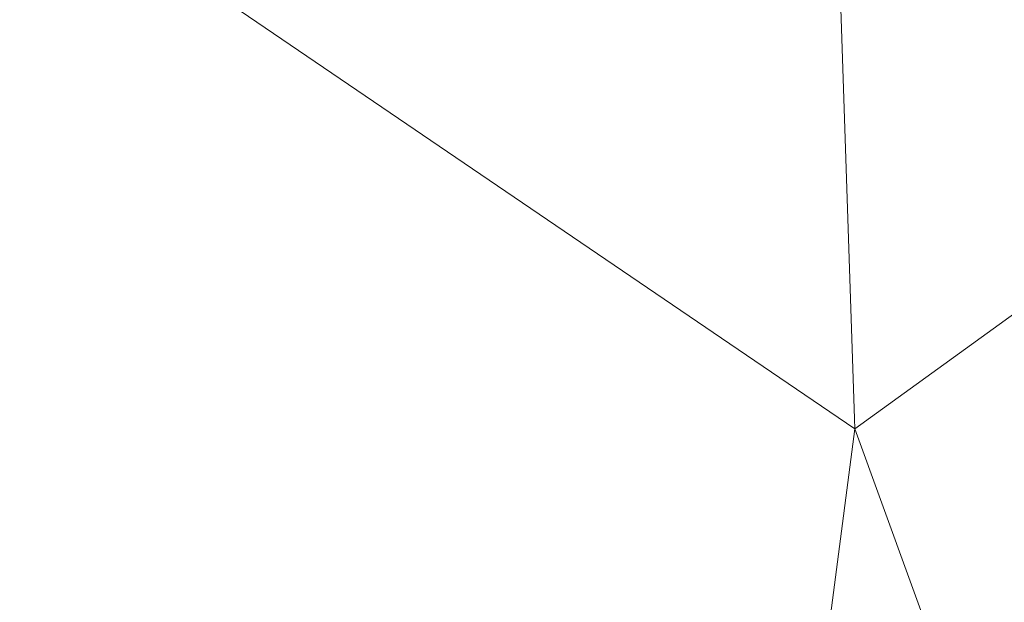
# Model space of a CAD drawing. Units: inches. Extents: x 0 to 204, y 0 to 264.
# Drawn here: x 104 to 104, y 162 to 163 of the extents above; entities that cross this region are included whole.
import ezdxf

# ---------------------------------------------------------------- set-up
doc = ezdxf.new("R2010")
doc.units = ezdxf.units.IN
doc.header["$MEASUREMENT"] = 0
doc.layers.get('0').update_dxf_attribs({"color": 10})

# ---------------------------------------------------------------- blocks, each defined once
blk = doc.blocks.new('OASI-LBSWIV4P-3D')
at = {"lineweight": 18}
mesh = blk.add_polyface(dxfattribs=at)
corners = [(8.92722, 9.104, -0.32056), (8.3422, 8.51897, -0.32056), (8.21133, 8.38811), (-0.08839, 0.08839), (-0.08839, 0.08839, 1.32392), (8.64078, 8.81756, 0.38107)]
mesh.append_faces([[corners[k] for k in face] for face in [(2, 4, 5)]], dxfattribs={"vtx0": -1, "vtx2": -1})
mesh.append_faces([[corners[k] for k in face] for face in [(3, 4, 2), (1, 2, 5, 0)]], dxfattribs={"vtx1": -1})
mesh = blk.add_polyface(dxfattribs=at)
corners = [(-8.76572, 9.02669, 16.17944), (8.76572, 9.02669, 16.17944), (10.86489, -14.75, 16.17944), (-10.86489, -14.75, 16.17944)]
mesh.append_faces([[corners[k] for k in face] for face in [(0, 1, 2, 3)]])
mesh = blk.add_polyface(dxfattribs=at)
corners = [(9.104, 8.92722, -0.32056), (8.81756, 8.64078, 0.38107), (0.08839, -0.08839, 1.32392), (0.08839, -0.08839), (8.38811, 8.21133), (8.51897, 8.3422, -0.32056)]
mesh.append_faces([[corners[k] for k in face] for face in [(1, 4, 5, 0)]], dxfattribs={"vtx0": -1})
mesh.append_faces([[corners[k] for k in face] for face in [(2, 4, 1)]], dxfattribs={"vtx0": -1, "vtx1": -1})
mesh.append_faces([[corners[k] for k in face] for face in [(2, 3, 4)]], dxfattribs={"vtx2": -1})
mesh = blk.add_polyface(dxfattribs=at)
corners = [(8.81756, 8.64078, 0.38107), (8.64078, 8.81756, 0.38107), (-0.08839, 0.08839, 1.32392), (0.08839, -0.08839, 1.32392)]
mesh.append_faces([[corners[k] for k in face] for face in [(0, 1, 2, 3)]])
mesh = blk.add_polyface(dxfattribs=at)
corners = [(0.08839, -0.08839), (-0.08839, 0.08839), (8.21133, 8.38811), (8.38811, 8.21133)]
mesh.append_faces([[corners[k] for k in face] for face in [(0, 1, 2, 3)]])
mesh = blk.add_polyface(dxfattribs=at)
corners = [(-9.93729, -14.39735, 18.17944), (9.93729, -14.39735, 18.17944), (6.21415, 7.75266, 18.17944), (-6.21415, 7.75266, 18.17944)]
mesh.append_faces([[corners[k] for k in face] for face in [(2, 3, 0, 1)]])
mesh = blk.add_polyface(dxfattribs=at)
corners = [(9.93729, -14.39735, 18.17944), (10.94391, -13.98404, 20.5234), (11.97208, -13.57243, 22.85778), (13.02078, -13.16306, 25.17944), (12.60856, -10.51246, 24.71207), (12.19327, -7.86233, 24.24478), (11.77421, -5.21278, 23.77759), (11.35046, -2.56394, 23.31053), (10.92077, 0.08396, 22.84363), (10.48341, 2.73065, 22.37695), (10.03589, 5.37589, 21.91052), (8.80896, 6.19354, 20.62697), (7.53555, 6.9856, 19.38357), (6.21415, 7.75266, 18.17944), (8.37789, -5.12001, 18.17944), (7.29602, 1.31632, 18.17944), (9.37333, -1.45867, 20.51164), (10.39403, -6.68502, 21.2297), (8.85542, -7.96101, 18.17944), (9.66166, 1.25472, 21.24759), (10.59656, -3.99126, 22.00212), (11.45928, -9.26427, 22.68814), (10.43904, -10.1625, 20.53877), (9.43672, -6.54051, 19.59949), (7.83695, -1.90184, 18.17944), (8.38555, 1.87421, 19.68239), (10.37524, -1.33429, 21.97471), (8.9352, -3.51093, 19.47118), (11.24248, -6.60629, 22.71712), (6.75508, 4.53449, 18.17944), (8.45798, -0.92285, 19.29402), (9.39636, -11.17918, 18.17944), (8.34412, 4.4454, 19.96977), (9.2528, 3.72677, 20.95265), (7.6373, 3.93429, 19.0885), (12.08054, -11.54855, 23.49658), (11.29508, -11.36143, 21.94635), (9.82784, -4.22797, 20.74001)]
mesh.append_faces([[corners[k] for k in face] for face in [(2, 36, 1), (14, 27, 24), (5, 21, 4), (10, 33, 9), (15, 34, 29), (3, 35, 2)]], dxfattribs={"vtx0": -1, "vtx1": -1})
mesh.append_faces([[corners[k] for k in face] for face in [(26, 20, 7), (20, 26, 16), (25, 34, 15), (11, 32, 33), (27, 14, 23), (23, 22, 17), (28, 21, 5), (28, 20, 17), (21, 17, 22), (24, 27, 30), (36, 2, 35), (19, 25, 16), (35, 4, 21), (31, 1, 22), (22, 23, 18), (27, 37, 16), (17, 20, 37), (33, 32, 25), (32, 34, 25), (8, 19, 26), (16, 26, 19), (37, 23, 17), (30, 27, 16), (20, 28, 6), (21, 28, 17), (16, 25, 30), (15, 30, 25), (34, 12, 29), (33, 25, 19), (19, 9, 33), (12, 34, 32), (36, 21, 22), (21, 36, 35), (1, 36, 22), (16, 37, 20), (23, 37, 27)]], dxfattribs={"vtx0": -1, "vtx1": -1, "vtx2": -1})
mesh.append_faces([[corners[k] for k in face] for face in [(23, 14, 18), (32, 11, 12), (22, 18, 31), (35, 3, 4)]], dxfattribs={"vtx0": -1, "vtx2": -1})
mesh.append_faces([[corners[k] for k in face] for face in [(0, 1, 31)]], dxfattribs={"vtx1": -1})
mesh.append_faces([[corners[k] for k in face] for face in [(15, 24, 30), (10, 11, 33), (5, 6, 28), (6, 7, 20), (8, 9, 19), (7, 8, 26)]], dxfattribs={"vtx1": -1, "vtx2": -1})
mesh.append_faces([[corners[k] for k in face] for face in [(12, 13, 29)]], dxfattribs={"vtx2": -1})
mesh = blk.add_polyface(dxfattribs=at)
corners = [(-14.00052, -13.16306, 25.17944), (-13.02078, -13.16306, 25.17944), (-12.60856, -10.51246, 24.71207), (-12.19327, -7.86233, 24.24478), (-11.77421, -5.21278, 23.77759), (-11.35046, -2.56394, 23.31053), (-10.92077, 0.08396, 22.84363), (-10.48341, 2.73065, 22.37695), (-10.03589, 5.37589, 21.91052), (-11.17403, 5.37555, 21.91058), (13.02078, -13.16306, 25.17944), (14.00052, -13.16306, 25.17944), (11.17403, 5.37589, 21.91052), (10.03595, 5.37555, 21.91058), (10.48341, 2.73065, 22.37695), (10.92077, 0.08396, 22.84363), (11.35046, -2.56394, 23.31053), (11.77421, -5.21278, 23.77759), (12.19327, -7.86233, 24.24478), (12.60856, -10.51246, 24.71207)]
mesh.append_faces([[corners[k] for k in face] for face in [(9, 7, 8), (2, 0, 1)]], dxfattribs={"vtx0": -1})
mesh.append_faces([[corners[k] for k in face] for face in [(12, 17, 11), (15, 12, 14), (17, 12, 16)]], dxfattribs={"vtx0": -1, "vtx1": -1})
mesh.append_faces([[corners[k] for k in face] for face in [(9, 5, 6), (9, 4, 5), (0, 2, 3), (0, 3, 4), (4, 9, 0), (11, 17, 18), (11, 18, 19), (12, 15, 16)]], dxfattribs={"vtx0": -1, "vtx2": -1})
mesh.append_faces([[corners[k] for k in face] for face in [(13, 14, 12)]], dxfattribs={"vtx1": -1})
mesh.append_faces([[corners[k] for k in face] for face in [(6, 7, 9)]], dxfattribs={"vtx1": -1, "vtx2": -1})
mesh.append_faces([[corners[k] for k in face] for face in [(19, 10, 11)]], dxfattribs={"vtx2": -1})

msp = doc.modelspace()

# ---------------------------------------------------------------- linework, layer by layer
at = {"lineweight": 18, "invisible_edges": 15}
for points in [[(103.60485, 166.2711, 29.60061), (103.63846, 157.85127, 29.76467), (104.71209, 158.36746, 29.80661)], [(102.71449, 158.01615, 29.32084), (102.91255, 166.2644, 29.10065), (103.83993, 158.24102, 29.3635)], [(103.83842, 166.2644, 29.10065), (104.97406, 158.49236, 29.411), (103.83993, 158.24102, 29.3635)], [(103.60485, 165.25938, 23.60061), (103.63846, 156.83955, 23.76467), (104.71209, 157.35574, 23.80661)], [(102.71449, 157.00443, 23.32084), (102.91255, 165.25267, 23.10065), (103.83993, 157.2293, 23.3635)], [(103.83842, 165.25267, 23.10065), (104.97406, 157.48064, 23.411), (103.83993, 157.2293, 23.3635)], [(102.72505, 165.04283, 17.60061), (102.71706, 156.05795, 17.72584), (104.71179, 156.57524, 17.81135)], [(103.87541, 156.03833, 17.38391), (102.7727, 156.30524, 17.32561), (102.91255, 165.03643, 17.10065)], [(103.81188, 165.03643, 17.10065), (104.97403, 156.70342, 17.41838), (103.87541, 156.03833, 17.38391)], [(102.72505, 164.16733, 17.60061), (102.71706, 155.18245, 17.72584), (104.71179, 155.69974, 17.81135)], [(103.87541, 155.16283, 17.38391), (102.7727, 155.42974, 17.32561), (102.91255, 164.16093, 17.10065)], [(103.81188, 164.16093, 17.10065), (104.97403, 155.82792, 17.41838), (103.87541, 155.16283, 17.38391)], [(102.94292, 163.27468, 24.39007), (103.13562, 162.88958, 22.79064), (104.06817, 162.84919, 23.92681)], [(104.17674, 163.11605, 20.29071), (104.21779, 163.24746, 21.46), (104.0952, 162.85459, 20.2866)], [(104.0952, 162.85459, 20.2866), (104.21779, 163.24746, 21.46), (104.13383, 162.97775, 21.51026)], [(104.17996, 163.17606, 23.22862), (104.08019, 162.81606, 22.14995), (104.13383, 162.97775, 21.51026)], [(104.08019, 162.81606, 22.14995), (104.17996, 163.17606, 23.22862), (104.14158, 163.08652, 23.90186)], [(104.17674, 163.11605, 20.29071), (104.0952, 162.85459, 20.2866), (104.07472, 162.81687, 19.1468)], [(104.07472, 162.81687, 19.1468), (104.14526, 163.03833, 19.26714), (104.17674, 163.11605, 20.29071)], [(103.04596, 163.11069, 36.43033), (102.62645, 162.79303, 34.04876), (104.22833, 162.50503, 35.00204)], [(103.67644, 162.86674, 23.21404), (103.78342, 163.06953, 24.31663), (103.63647, 163.10704, 24.27876)], [(104.36031, 162.83539, 34.09867), (104.40852, 163.10431, 35.31702), (104.35307, 162.9093, 35.21281)], [(104.41014, 162.9966, 34.06111), (104.40852, 163.10431, 35.31702), (104.36031, 162.83539, 34.09867)], [(104.4749, 163.09989, 31.28694), (104.42801, 162.92278, 31.4786), (104.4193, 162.87968, 30.2819)], [(104.01597, 162.66815, 22.75481), (104.0315, 162.65909, 22.15581), (104.14158, 163.08652, 23.90186)], [(104.14158, 163.08652, 23.90186), (104.0315, 162.65909, 22.15581), (104.08019, 162.81606, 22.14995)], [(104.36595, 163.08842, 36.43512), (104.30326, 162.72849, 35.05351), (104.35307, 162.9093, 35.21281)], [(103.67644, 162.86674, 23.21404), (103.87234, 162.93432, 23.83239), (103.78342, 163.06953, 24.31663)], [(104.43277, 163.04527, 27.19434), (104.36427, 162.80204, 27.20181), (104.3648, 162.87448, 26.25)], [(104.11411, 162.98312, 18.24289), (104.14526, 163.03833, 19.26714), (104.07472, 162.81687, 19.1468)], [(104.44032, 163.03375, 27.92775), (104.38711, 162.82282, 28.16505), (104.36427, 162.80204, 27.20181)], [(103.82645, 162.98835, 34.52713), (103.72106, 162.89783, 33.56998), (103.68852, 163.01251, 34.38943)], [(104.37938, 162.76312, 29.22033), (104.38711, 162.82282, 28.16505), (104.45761, 163.00737, 29.6055)], [(104.37938, 162.76312, 29.22033), (104.45761, 163.00737, 29.6055), (104.4193, 162.87968, 30.2819)], [(103.65906, 162.75149, 35.10479), (103.86944, 162.80437, 35.67031), (103.8455, 163.00025, 36.5)], [(103.68081, 162.98535, 32.55456), (103.82085, 163.00202, 33.15387), (103.86759, 162.88481, 32.08118)], [(103.86759, 162.88481, 32.08118), (103.82085, 163.00202, 33.15387), (103.96708, 162.99495, 33.49971)], [(104.36031, 162.83539, 34.09867), (104.35826, 162.73857, 32.6483), (104.41014, 162.9966, 34.06111)], [(104.41014, 162.9966, 34.06111), (104.35826, 162.73857, 32.6483), (104.42441, 162.95428, 32.6497)], [(103.86759, 162.88481, 32.08118), (103.96708, 162.99495, 33.49971), (104.06788, 162.83915, 32.28213)], [(104.06788, 162.83915, 32.28213), (103.96708, 162.99495, 33.49971), (104.17959, 162.99002, 34.0051)], [(104.17959, 162.99002, 34.0051), (104.3163, 162.82809, 32.97935), (104.06788, 162.83915, 32.28213)], [(103.68081, 162.98535, 32.55456), (103.86759, 162.88481, 32.08118), (103.7059, 162.89367, 31.53614)], [(103.82645, 162.98835, 34.52713), (103.82085, 162.81951, 33.15387), (103.72106, 162.89783, 33.56998)], [(103.82085, 162.81951, 33.15387), (103.82645, 162.98835, 34.52713), (103.96708, 162.81243, 33.49971)], [(103.82645, 162.98835, 34.52713), (104.09295, 162.96722, 34.95649), (103.96708, 162.81243, 33.49971)], [(104.11411, 162.98312, 18.24289), (104.07472, 162.81687, 19.1468), (104.02295, 162.718, 17.80072)], [(104.02295, 162.718, 17.80072), (104.06736, 162.90751, 17.11482), (104.11411, 162.98312, 18.24289)], [(103.99827, 162.73579, 16.52852), (103.98226, 162.90731, 14.49545), (104.0612, 162.97389, 16.12274)], [(104.06736, 162.90751, 17.11482), (103.99827, 162.73579, 16.52852), (104.0612, 162.97389, 16.12274)], [(104.0652, 162.7543, 20.76194), (104.0952, 162.85459, 20.2866), (104.13383, 162.97775, 21.51026)], [(104.08019, 162.81606, 22.14995), (104.0652, 162.7543, 20.76194), (104.13383, 162.97775, 21.51026)], [(104.09295, 162.96722, 34.95649), (104.17959, 162.8075, 34.0051), (103.96708, 162.81243, 33.49971)], [(104.17959, 162.8075, 34.0051), (104.09295, 162.96722, 34.95649), (104.26614, 162.97027, 35.32674)], [(104.17959, 162.8075, 34.0051), (104.26614, 162.97027, 35.32674), (104.39679, 162.90214, 34.94216)], [(104.26495, 162.60167, 35.05667), (104.30326, 162.72849, 35.05351), (104.33089, 162.97339, 36.45984)], [(104.35826, 162.73857, 32.6483), (104.38588, 162.79584, 31.82179), (104.42441, 162.95428, 32.6497)], [(104.38588, 162.79584, 31.82179), (104.42801, 162.92278, 31.4786), (104.42441, 162.95428, 32.6497)], [(103.86944, 162.80437, 35.67031), (104.05329, 162.71922, 35.54277), (104.04021, 162.93917, 36.5)], [(104.37763, 162.74774, 30.77285), (104.4193, 162.87968, 30.2819), (104.42801, 162.92278, 31.4786)], [(104.42801, 162.92278, 31.4786), (104.38588, 162.79584, 31.82179), (104.37763, 162.74774, 30.77285)], [(104.02295, 162.718, 17.80072), (103.99827, 162.73579, 16.52852), (104.06736, 162.90751, 17.11482)], [(104.35307, 162.9093, 35.21281), (104.30326, 162.72849, 35.05351), (104.30575, 162.64187, 33.90977)], [(104.36031, 162.83539, 34.09867), (104.35307, 162.9093, 35.21281), (104.30575, 162.64187, 33.90977)], [(103.77338, 162.82022, 30.67112), (103.63422, 162.85816, 30.55491), (103.7059, 162.89367, 31.53614)], [(103.82085, 162.81951, 33.15387), (103.68081, 162.80283, 32.55456), (103.72106, 162.89783, 33.56998)], [(103.86759, 162.88481, 32.08118), (103.77338, 162.82022, 30.67112), (103.7059, 162.89367, 31.53614)], [(103.13562, 162.88958, 22.79064), (102.40154, 162.72161, 20.67666), (103.96378, 162.48711, 21.58281)], [(103.8911, 162.76972, 30.38297), (103.77338, 162.82022, 30.67112), (103.86759, 162.88481, 32.08118)], [(103.86759, 162.88481, 32.08118), (104.06788, 162.83915, 32.28213), (104.01914, 162.77286, 31.19718)], [(103.86759, 162.88481, 32.08118), (104.01914, 162.77286, 31.19718), (103.8911, 162.76972, 30.38297)], [(104.24542, 162.60921, 35.54726), (104.26495, 162.60167, 35.05667), (104.30308, 162.88215, 36.47944)], [(104.37763, 162.74774, 30.77285), (104.37938, 162.76312, 29.22033), (104.4193, 162.87968, 30.2819)], [(103.57142, 162.8384, 27.5698), (103.75211, 162.79089, 27.21046), (103.64515, 162.86371, 26.25)], [(103.81757, 162.75973, 22.6408), (103.67644, 162.86674, 23.21404), (103.61546, 162.6538, 21.97356)], [(103.63422, 162.85816, 30.55491), (103.73521, 162.78498, 29.31064), (103.60093, 162.82341, 29.0848)], [(103.73521, 162.78498, 29.31064), (103.63422, 162.85816, 30.55491), (103.77338, 162.82022, 30.67112)], [(104.0952, 162.85459, 20.2866), (104.0652, 162.7543, 20.76194), (104.02261, 162.63778, 19.53153)], [(104.0952, 162.85459, 20.2866), (104.02261, 162.63778, 19.53153), (104.07472, 162.81687, 19.1468)], [(103.75211, 162.79089, 27.21046), (103.57142, 162.8384, 27.5698), (103.75893, 162.76985, 28.39934)], [(103.57142, 162.8384, 27.5698), (103.60093, 162.82341, 29.0848), (103.75893, 162.76985, 28.39934)], [(104.16543, 162.76445, 31.74107), (104.01914, 162.77286, 31.19718), (104.06788, 162.83915, 32.28213)], [(104.3163, 162.82809, 32.97935), (104.16543, 162.76445, 31.74107), (104.06788, 162.83915, 32.28213)], [(104.31611, 162.61607, 32.94848), (104.36031, 162.83539, 34.09867), (104.30575, 162.64187, 33.90977)], [(104.36031, 162.83539, 34.09867), (104.31611, 162.61607, 32.94848), (104.35826, 162.73857, 32.6483)], [(103.42852, 162.81915, 30), (103.96649, 161.91904, 24.47031), (103.15768, 161.71541, 22.65608)], [(103.73521, 162.78498, 29.31064), (103.75893, 162.76985, 28.39934), (103.60093, 162.82341, 29.0848)], [(103.68081, 162.80283, 32.55456), (103.82085, 162.81951, 33.15387), (103.86759, 162.70229, 32.08118)], [(103.8911, 162.76972, 30.38297), (103.73521, 162.78498, 29.31064), (103.77338, 162.82022, 30.67112)], [(103.86759, 162.70229, 32.08118), (103.82085, 162.81951, 33.15387), (103.96708, 162.81243, 33.49971)], [(104.32794, 162.65627, 27.7046), (104.38711, 162.82282, 28.16505), (104.37938, 162.76312, 29.22033)], [(104.36427, 162.80204, 27.20181), (104.38711, 162.82282, 28.16505), (104.32794, 162.65627, 27.7046)], [(103.86759, 162.70229, 32.08118), (103.96708, 162.81243, 33.49971), (104.06788, 162.65663, 32.28213)], [(104.06788, 162.65663, 32.28213), (103.96708, 162.81243, 33.49971), (104.17959, 162.8075, 34.0051)], [(104.07472, 162.81687, 19.1468), (104.02261, 162.63778, 19.53153), (103.96772, 162.52856, 18.01787)], [(104.02295, 162.718, 17.80072), (104.07472, 162.81687, 19.1468), (103.96772, 162.52856, 18.01787)], [(104.08019, 162.81606, 22.14995), (104.0315, 162.65909, 22.15581), (104.00037, 162.5493, 20.38158)], [(104.08019, 162.81606, 22.14995), (104.00037, 162.5493, 20.38158), (104.0652, 162.7543, 20.76194)], [(103.65906, 162.75149, 35.10479), (103.86709, 162.61047, 34.72381), (103.86944, 162.80437, 35.67031)], [(103.75211, 162.79089, 27.21046), (103.90756, 162.73929, 27.30983), (103.83591, 162.80387, 26.25)], [(104.05329, 162.71922, 35.54277), (103.86944, 162.80437, 35.67031), (103.86709, 162.61047, 34.72381)], [(104.17959, 162.8075, 34.0051), (104.3163, 162.64558, 32.97935), (104.06788, 162.65663, 32.28213)], [(103.68081, 162.80283, 32.55456), (103.86759, 162.70229, 32.08118), (103.7059, 162.71115, 31.53614)], [(104.30657, 162.68884, 26.25), (104.36427, 162.80204, 27.20181), (104.32794, 162.65627, 27.7046)], [(104.38588, 162.79584, 31.82179), (104.35826, 162.73857, 32.6483), (104.33984, 162.6315, 31.19833)], [(104.38588, 162.79584, 31.82179), (104.33984, 162.6315, 31.19833), (104.37763, 162.74774, 30.77285)], [(102.62645, 162.79303, 34.04876), (103.13706, 162.46256, 32.95653), (104.16923, 162.14507, 33.11712)], [(103.8913, 162.72872, 28.28475), (103.75211, 162.79089, 27.21046), (103.75893, 162.76985, 28.39934)], [(103.75211, 162.79089, 27.21046), (103.8913, 162.72872, 28.28475), (103.90756, 162.73929, 27.30983)], [(103.86851, 162.7447, 29.38794), (103.75893, 162.76985, 28.39934), (103.73521, 162.78498, 29.31064)], [(103.73521, 162.78498, 29.31064), (103.8911, 162.76972, 30.38297), (103.86851, 162.7447, 29.38794)], [(104.09573, 162.56654, 23.2879), (104.02136, 162.77532, 25.00003), (103.86601, 162.61168, 23.69324)], [(104.24272, 162.77532, 25.00003), (104.09573, 162.56654, 23.2879), (104.43763, 162.50295, 22.67134)], [(104.85358, 162.55993, 22.87988), (104.54789, 162.77532, 25.00003), (104.43763, 162.50295, 22.67134)], [(103.8913, 162.72872, 28.28475), (103.75893, 162.76985, 28.39934), (103.86851, 162.7447, 29.38794)], [(103.8911, 162.76972, 30.38297), (104.01269, 162.72167, 30.14133), (103.86851, 162.7447, 29.38794)], [(104.01269, 162.72167, 30.14133), (103.8911, 162.76972, 30.38297), (104.01914, 162.77286, 31.19718)], [(104.01914, 162.77286, 31.19718), (104.16543, 162.76445, 31.74107), (104.01269, 162.72167, 30.14133)], [(104.01269, 162.72167, 30.14133), (104.16543, 162.76445, 31.74107), (104.28508, 162.72857, 31.29548)], [(104.32794, 162.65627, 27.7046), (104.37938, 162.76312, 29.22033), (104.29782, 162.51326, 28.79095)], [(104.34123, 162.6322, 29.70226), (104.29782, 162.51326, 28.79095), (104.37938, 162.76312, 29.22033)], [(104.37938, 162.76312, 29.22033), (104.37763, 162.74774, 30.77285), (104.34123, 162.6322, 29.70226)], [(103.86709, 162.61047, 34.72381), (103.65906, 162.75149, 35.10479), (103.59042, 162.50282, 33.65379)], [(104.02261, 162.63778, 19.53153), (104.0652, 162.7543, 20.76194), (104.00037, 162.5493, 20.38158)], [(104.01269, 162.72167, 30.14133), (103.99369, 162.70074, 29.12302), (103.86851, 162.7447, 29.38794)], [(103.8913, 162.72872, 28.28475), (103.86851, 162.7447, 29.38794), (103.99369, 162.70074, 29.12302)], [(104.33984, 162.6315, 31.19833), (104.30354, 162.50728, 30.14013), (104.37763, 162.74774, 30.77285)], [(104.37763, 162.74774, 30.77285), (104.30354, 162.50728, 30.14013), (104.34123, 162.6322, 29.70226)], [(103.90756, 162.73929, 27.30983), (103.8913, 162.72872, 28.28475), (104.0242, 162.68764, 28.18249)], [(104.05113, 162.73636, 26.25), (103.90756, 162.73929, 27.30983), (104.03902, 162.70053, 27.22242)], [(103.90756, 162.73929, 27.30983), (104.0242, 162.68764, 28.18249), (104.03902, 162.70053, 27.22242)], [(104.29556, 162.49112, 31.34855), (104.35826, 162.73857, 32.6483), (104.31611, 162.61607, 32.94848)], [(104.35826, 162.73857, 32.6483), (104.29556, 162.49112, 31.34855), (104.33984, 162.6315, 31.19833)], [(103.99827, 162.73579, 16.52852), (103.91063, 162.471, 16.36859), (103.8658, 162.53605, 14.49732)], [(103.91063, 162.471, 16.36859), (103.99827, 162.73579, 16.52852), (104.02295, 162.718, 17.80072)], [(103.8594, 162.12503, 19.2388), (102.40154, 162.72161, 20.67666), (102.86926, 162.32971, 18.4789)], [(103.8913, 162.72872, 28.28475), (103.99369, 162.70074, 29.12302), (104.0242, 162.68764, 28.18249)], [(104.12173, 162.67324, 29.71316), (103.99369, 162.70074, 29.12302), (104.01269, 162.72167, 30.14133)], [(104.28508, 162.72857, 31.29548), (104.12173, 162.67324, 29.71316), (104.01269, 162.72167, 30.14133)], [(104.30326, 162.72849, 35.05351), (104.24474, 162.43605, 33.83346), (104.30575, 162.64187, 33.90977)], [(104.26495, 162.60167, 35.05667), (104.24474, 162.43605, 33.83346), (104.30326, 162.72849, 35.05351)], [(103.98588, 162.54732, 34.58953), (104.05329, 162.71922, 35.54277), (103.86709, 162.61047, 34.72381)], [(103.91063, 162.471, 16.36859), (104.02295, 162.718, 17.80072), (103.96772, 162.52856, 18.01787)], [(104.13994, 162.57528, 34.80739), (104.05329, 162.71922, 35.54277), (103.98588, 162.54732, 34.58953)], [(103.77338, 162.6377, 30.67112), (103.63422, 162.67565, 30.55491), (103.7059, 162.71115, 31.53614)], [(103.86759, 162.70229, 32.08118), (103.77338, 162.6377, 30.67112), (103.7059, 162.71115, 31.53614)], [(103.8911, 162.5872, 30.38297), (103.77338, 162.6377, 30.67112), (103.86759, 162.70229, 32.08118)], [(103.86759, 162.70229, 32.08118), (104.06788, 162.65663, 32.28213), (104.01914, 162.59034, 31.19718)], [(103.86759, 162.70229, 32.08118), (104.01914, 162.59034, 31.19718), (103.8911, 162.5872, 30.38297)], [(103.99369, 162.70074, 29.12302), (104.12173, 162.67324, 29.71316), (104.0242, 162.68764, 28.18249)], [(104.0242, 162.68764, 28.18249), (104.26011, 162.64894, 27.93081), (104.03902, 162.70053, 27.22242)], [(104.03902, 162.70053, 27.22242), (104.26376, 162.66059, 26.94751), (104.15874, 162.70261, 26.25)], [(103.65906, 162.44208, 35.10479), (103.86944, 162.49496, 35.67031), (103.8455, 162.69083, 36.5)], [(104.0242, 162.68764, 28.18249), (104.12173, 162.67324, 29.71316), (104.25386, 162.62904, 29.61161)], [(103.57142, 162.65588, 27.5698), (103.75211, 162.60837, 27.21046), (103.64515, 162.68119, 26.25)], [(103.63422, 162.67565, 30.55491), (103.73521, 162.60246, 29.31064), (103.60093, 162.64089, 29.0848)], [(103.73521, 162.60246, 29.31064), (103.63422, 162.67565, 30.55491), (103.77338, 162.6377, 30.67112)], [(104.32124, 162.67375, 30), (104.29056, 162.62581, 29.57103), (104.25872, 162.64621, 29.6302)], [(104.29056, 162.62581, 29.57103), (104.32124, 162.67375, 30), (104.32525, 162.63205, 29.73958)], [(103.75211, 162.60837, 27.21046), (103.57142, 162.65588, 27.5698), (103.75893, 162.58733, 28.39934)], [(103.57142, 162.65588, 27.5698), (103.60093, 162.64089, 29.0848), (103.75893, 162.58733, 28.39934)], [(104.0315, 162.65909, 22.15581), (103.91159, 162.30607, 20.41081), (104.00037, 162.5493, 20.38158)], [(104.16543, 162.58193, 31.74107), (104.01914, 162.59034, 31.19718), (104.06788, 162.65663, 32.28213)], [(104.3163, 162.64558, 32.97935), (104.16543, 162.58193, 31.74107), (104.06788, 162.65663, 32.28213)], [(104.24833, 162.5032, 26.25), (104.32794, 162.65627, 27.7046), (104.25067, 162.42281, 27.46919)], [(104.32794, 162.65627, 27.7046), (104.29782, 162.51326, 28.79095), (104.25067, 162.42281, 27.46919)], [(104.35259, 162.65523, 30), (104.34939, 162.57483, 29.62527), (104.32525, 162.63205, 29.73958)], [(103.55282, 162.46482, 20.64966), (103.76281, 162.58515, 21.44921), (103.61546, 162.6538, 21.97356)], [(103.73521, 162.60246, 29.31064), (103.75893, 162.58733, 28.39934), (103.60093, 162.64089, 29.0848)], [(104.24474, 162.43605, 33.83346), (104.25376, 162.39452, 32.56986), (104.30575, 162.64187, 33.90977)], [(104.25376, 162.39452, 32.56986), (104.31611, 162.61607, 32.94848), (104.30575, 162.64187, 33.90977)], [(103.8911, 162.5872, 30.38297), (103.73521, 162.60246, 29.31064), (103.77338, 162.6377, 30.67112)], [(103.96772, 162.52856, 18.01787), (104.02261, 162.63778, 19.53153), (103.92165, 162.34601, 18.69575)], [(103.92165, 162.34601, 18.69575), (104.02261, 162.63778, 19.53153), (104.00037, 162.5493, 20.38158)], [(103.86944, 162.49496, 35.67031), (104.05329, 162.40981, 35.54277), (104.04021, 162.62975, 36.5)], [(104.28143, 162.58897, 29.3265), (104.23778, 162.59409, 29.26041), (104.29056, 162.62581, 29.57103)], [(104.29056, 162.62581, 29.57103), (104.31145, 162.58841, 29.44531), (104.28143, 162.58897, 29.3265)], [(104.29056, 162.62581, 29.57103), (104.32525, 162.63205, 29.73958), (104.31145, 162.58841, 29.44531)], [(104.30354, 162.50728, 30.14013), (104.33984, 162.6315, 31.19833), (104.29556, 162.49112, 31.34855)], [(104.29782, 162.51326, 28.79095), (104.34123, 162.6322, 29.70226), (104.30354, 162.50728, 30.14013)], [(104.32525, 162.63205, 29.73958), (104.34939, 162.57483, 29.62527), (104.31145, 162.58841, 29.44531)], [(103.75211, 162.60837, 27.21046), (103.90756, 162.55677, 27.30983), (103.83591, 162.62136, 26.25)], [(103.69756, 162.42407, 33.38178), (103.86709, 162.61047, 34.72381), (103.59042, 162.50282, 33.65379)], [(103.85532, 162.45426, 22.15351), (103.86601, 162.61168, 23.69324), (103.63341, 162.57776, 23.05545)], [(103.86709, 162.61047, 34.72381), (103.69756, 162.42407, 33.38178), (103.84625, 162.44959, 33.81187)], [(103.86709, 162.61047, 34.72381), (103.84625, 162.44959, 33.81187), (103.98588, 162.54732, 34.58953)], [(104.09573, 162.56654, 23.2879), (103.86601, 162.61168, 23.69324), (103.85532, 162.45426, 22.15351)], [(104.31611, 162.61607, 32.94848), (104.25376, 162.39452, 32.56986), (104.243, 162.32157, 31.37434)], [(104.31611, 162.61607, 32.94848), (104.243, 162.32157, 31.37434), (104.29556, 162.49112, 31.34855)], [(104.34939, 162.57483, 29.62527), (104.36695, 162.61537, 30), (104.36107, 162.52334, 29.6302)], [(103.8913, 162.5462, 28.28475), (103.75211, 162.60837, 27.21046), (103.75893, 162.58733, 28.39934)], [(103.75211, 162.60837, 27.21046), (103.8913, 162.5462, 28.28475), (103.90756, 162.55677, 27.30983)], [(103.86851, 162.56218, 29.38794), (103.75893, 162.58733, 28.39934), (103.73521, 162.60246, 29.31064)], [(103.73521, 162.60246, 29.31064), (103.8911, 162.5872, 30.38297), (103.86851, 162.56218, 29.38794)], [(104.24474, 162.43605, 33.83346), (104.26495, 162.60167, 35.05667), (104.21558, 162.4275, 34.59547)], [(104.01269, 162.53916, 30.14133), (103.8911, 162.5872, 30.38297), (104.01914, 162.59034, 31.19718)], [(104.01914, 162.59034, 31.19718), (104.16543, 162.58193, 31.74107), (104.01269, 162.53916, 30.14133)], [(104.23778, 162.59409, 29.26041), (104.28143, 162.58897, 29.3265), (104.26855, 162.55365, 29.07905)], [(104.28143, 162.58897, 29.3265), (104.3017, 162.54412, 29.1693), (104.26855, 162.55365, 29.07905)], [(104.3017, 162.54412, 29.1693), (104.28143, 162.58897, 29.3265), (104.31145, 162.58841, 29.44531)], [(104.32595, 162.52155, 29.22494), (104.3017, 162.54412, 29.1693), (104.31145, 162.58841, 29.44531)], [(104.31145, 162.58841, 29.44531), (104.34939, 162.57483, 29.62527), (104.32595, 162.52155, 29.22494)], [(103.8913, 162.5462, 28.28475), (103.75893, 162.58733, 28.39934), (103.86851, 162.56218, 29.38794)], [(103.8911, 162.5872, 30.38297), (104.01269, 162.53916, 30.14133), (103.86851, 162.56218, 29.38794)], [(104.01269, 162.53916, 30.14133), (104.16543, 162.58193, 31.74107), (104.28508, 162.54605, 31.29548)], [(104.13994, 162.57528, 34.80739), (103.98588, 162.54732, 34.58953), (103.92054, 162.33458, 33.26067)], [(104.34939, 162.57483, 29.62527), (104.34085, 162.47116, 29.26041), (104.32595, 162.52155, 29.22494)], [(104.09573, 162.56654, 23.2879), (103.85532, 162.45426, 22.15351), (104.09706, 162.39474, 21.44672)], [(104.09573, 162.56654, 23.2879), (104.09706, 162.39474, 21.44672), (104.43763, 162.50295, 22.67134)], [(104.01269, 162.53916, 30.14133), (103.99369, 162.51822, 29.12302), (103.86851, 162.56218, 29.38794)], [(103.8913, 162.5462, 28.28475), (103.86851, 162.56218, 29.38794), (103.99369, 162.51822, 29.12302)], [(104.63565, 162.40959, 21.63229), (104.85358, 162.55993, 22.87988), (104.43763, 162.50295, 22.67134)], [(103.90756, 162.55677, 27.30983), (103.8913, 162.5462, 28.28475), (104.0242, 162.50512, 28.18249)], [(104.05113, 162.55384, 26.25), (103.90756, 162.55677, 27.30983), (104.03902, 162.51801, 27.22242)], [(103.90756, 162.55677, 27.30983), (104.0242, 162.50512, 28.18249), (104.03902, 162.51801, 27.22242)], [(104.21683, 162.54198, 28.89062), (104.26855, 162.55365, 29.07905), (104.24741, 162.50135, 28.7057)], [(104.24741, 162.50135, 28.7057), (104.26855, 162.55365, 29.07905), (104.29119, 162.49948, 28.89062)], [(104.26855, 162.55365, 29.07905), (104.3017, 162.54412, 29.1693), (104.29119, 162.49948, 28.89062)], [(103.84625, 162.44959, 33.81187), (103.92054, 162.33458, 33.26067), (103.98588, 162.54732, 34.58953)], [(104.00037, 162.5493, 20.38158), (103.8594, 162.12503, 19.2388), (103.92165, 162.34601, 18.69575)], [(103.8913, 162.5462, 28.28475), (103.99369, 162.51822, 29.12302), (104.0242, 162.50512, 28.18249)], [(104.28508, 162.54605, 31.29548), (104.12173, 162.49072, 29.71316), (104.01269, 162.53916, 30.14133)], [(104.3017, 162.54412, 29.1693), (104.31344, 162.48045, 28.96187), (104.29119, 162.49948, 28.89062)], [(104.3017, 162.54412, 29.1693), (104.32595, 162.52155, 29.22494), (104.31344, 162.48045, 28.96187)], [(104.12173, 162.49072, 29.71316), (103.99369, 162.51822, 29.12302), (104.01269, 162.53916, 30.14133)], [(103.84503, 162.23008, 16.729), (103.91063, 162.471, 16.36859), (103.96772, 162.52856, 18.01787)], [(103.84503, 162.23008, 16.729), (103.96772, 162.52856, 18.01787), (103.92165, 162.34601, 18.69575)], [(104.31344, 162.48045, 28.96187), (104.32595, 162.52155, 29.22494), (104.34085, 162.47116, 29.26041)], [(103.99369, 162.51822, 29.12302), (104.12173, 162.49072, 29.71316), (104.0242, 162.50512, 28.18249)], [(104.0242, 162.50512, 28.18249), (104.26011, 162.46643, 27.93081), (104.03902, 162.51801, 27.22242)], [(104.03902, 162.51801, 27.22242), (104.26376, 162.47807, 26.94751), (104.15874, 162.52009, 26.25)], [(103.65906, 162.25956, 35.10479), (103.86944, 162.31244, 35.67031), (103.8455, 162.50831, 36.5)], [(104.29782, 162.51326, 28.79095), (104.30354, 162.50728, 30.14013), (104.22611, 162.29264, 28.53232)], [(104.22611, 162.29264, 28.53232), (104.25067, 162.42281, 27.46919), (104.29782, 162.51326, 28.79095)], [(104.23609, 162.29219, 29.88628), (104.22611, 162.29264, 28.53232), (104.30354, 162.50728, 30.14013)], [(104.23609, 162.29219, 29.88628), (104.30354, 162.50728, 30.14013), (104.29556, 162.49112, 31.34855)], [(104.0242, 162.50512, 28.18249), (104.12173, 162.49072, 29.71316), (104.25386, 162.44652, 29.61161)], [(104.43763, 162.50295, 22.67134), (104.09706, 162.39474, 21.44672), (104.4243, 162.29208, 19.89616)], [(104.22568, 162.44754, 28.32168), (104.19589, 162.48986, 28.52082), (104.24741, 162.50135, 28.7057)], [(104.22568, 162.44754, 28.32168), (104.24741, 162.50135, 28.7057), (104.26997, 162.44699, 28.5137)], [(104.24741, 162.50135, 28.7057), (104.29119, 162.49948, 28.89062), (104.26997, 162.44699, 28.5137)], [(104.26997, 162.44699, 28.5137), (104.29119, 162.49948, 28.89062), (104.30289, 162.43583, 28.70572)], [(104.31344, 162.48045, 28.96187), (104.30289, 162.43583, 28.70572), (104.29119, 162.49948, 28.89062)], [(104.43763, 162.50295, 22.67134), (104.4243, 162.29208, 19.89616), (104.63565, 162.40959, 21.63229)], [(103.65906, 162.44208, 35.10479), (103.86709, 162.30105, 34.72381), (103.86944, 162.49496, 35.67031)], [(104.05329, 162.40981, 35.54277), (103.86944, 162.49496, 35.67031), (103.86709, 162.30105, 34.72381)], [(104.23609, 162.29219, 29.88628), (104.29556, 162.49112, 31.34855), (104.243, 162.32157, 31.37434)], [(104.30289, 162.43583, 28.70572), (104.31344, 162.48045, 28.96187), (104.32063, 162.41898, 28.89062)], [(103.91063, 162.471, 16.36859), (103.82879, 162.28807, 15.59086), (103.80757, 162.35042, 14.49825)], [(103.82879, 162.28807, 15.59086), (103.91063, 162.471, 16.36859), (103.84503, 162.23008, 16.729)]]:
    msp.add_3dface(points, dxfattribs=at)

# ---------------------------------------------------------------- block references
msp.add_blockref('OASI-LBSWIV4P-3D', (96.72505, 158.66011, 0.32056))

doc.saveas('drawing.dxf')
